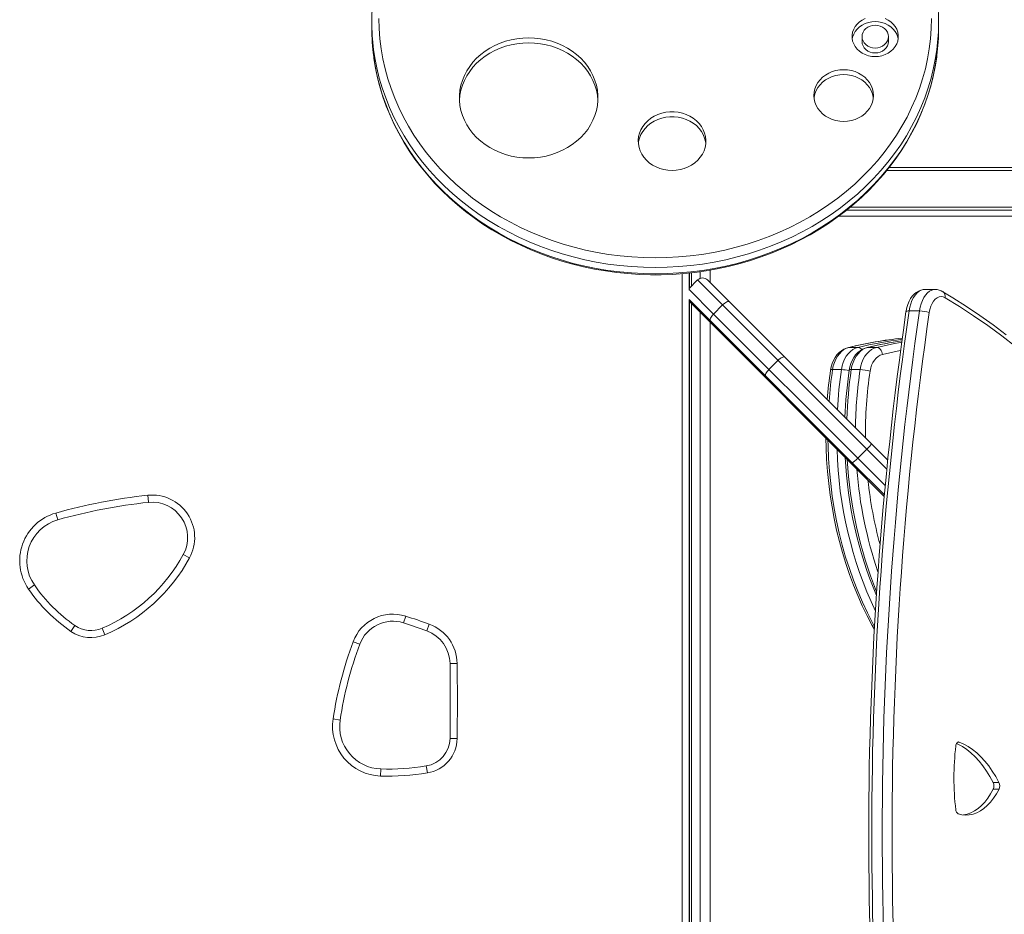
# Model space of a CAD drawing. Units: millimetres. Extents: x 7859 to 22376, y -1493 to 7925.
# Drawn here: x 15634 to 16328, y 2480 to 3111 of the extents above; entities that cross this region are included whole.
import ezdxf

# ---------------------------------------------------------------- set-up
doc = ezdxf.new("R2010")
doc.units = ezdxf.units.MM

msp = doc.modelspace()

# ---------------------------------------------------------------- linework, layer by layer
at = {"color": 7, "linetype": 'Continuous', "lineweight": 15}
for p, q in [((15882.139, 3109.492), (15882.139, 3104.992)), ((16282.139, 3104.992), (16282.139, 3109.492)), ((16228.06, 3099.165), (16228.06, 3095.665)), ((16246.65, 3095.665), (16246.65, 3099.165)), ((16938.082, 3006.782), (16247.171, 3006.782)), ((16217.234, 2976.782), (16938.082, 2976.782)), ((16106.082, 2932.402), (16106.082, 2920.297)), ((16106.244, 2932.419), (16106.244, 2921.687)), ((16112.036, 2927.479), (16106.082, 2921.525)), ((16231.488, 2808.026), (16112.036, 2927.479)), ((16119.107, 2927.479), (16246.202, 2800.383)), ((16279.767, 2920.728), (16272.395, 2920.728)), ((16106.082, 2913.657), (16106.082, 2165.321)), ((16121.122, 2898.593), (16106.082, 2913.633)), ((16106.082, 2912.404), (16243.71, 2774.776)), ((16106.244, 2912.242), (16106.244, 2165.314)), ((16129.693, 2909.821), (16123.329, 2903.457)), ((16268.646, 2905.633), (16261.274, 2905.633)), ((16106.244, 2897.579), (16106.082, 2897.579)), ((16221.188, 2798.527), (16121.122, 2898.593)), ((16123.329, 2903.457), (16225.124, 2801.662)), ((16225.217, 2879.908), (16218.965, 2879.908)), ((16238.415, 2879.908), (16232.163, 2879.908)), ((16168.768, 2870.746), (16162.404, 2864.382)), ((16213.542, 2864.214), (16207.29, 2864.214)), ((16226.741, 2864.214), (16220.489, 2864.214)), ((16231.488, 2808.026), (16225.124, 2801.662)), ((16243.829, 2775.886), (16221.188, 2798.527)), ((15724.524, 2770.592), (15723.997, 2775.564)), ((15659.112, 2763.024), (15660.476, 2758.214)), ((15749.124, 2733.795), (15753.517, 2731.407)), ((15639.885, 2709.426), (15643.995, 2712.272)), ((15906.051, 2690.335), (15904.546, 2685.567)), ((15669.798, 2679.56), (15672.638, 2683.675)), ((15920.988, 2679.954), (15922.713, 2684.647)), ((15691.826, 2681.731), (15693.783, 2677.129)), ((15868.897, 2672.165), (15873.585, 2670.425)), ((15937.362, 2656.814), (15942.361, 2656.878)), ((15854.826, 2617.756), (15859.769, 2617.005)), ((15937.328, 2604.049), (15942.327, 2603.978)), ((15888.241, 2577.52), (15888.411, 2582.517)), ((15920.581, 2584.6), (15921.394, 2579.667)), ((16320.637, 2572.93), (16324.733, 2572.93)), ((16106.082, 2567.579), (16106.244, 2567.579)), ((16320.662, 2568.291), (16324.758, 2568.291)), ((16106.244, 2507.579), (16106.082, 2507.579))]:
    msp.add_line(p, q, dxfattribs=at)
at = {"color": 8, "linetype": 'Continuous', "lineweight": 15}
for p, q in [((16245.548, 3004.782), (16938.082, 3004.782)), ((16938.082, 2978.782), (16219.668, 2978.782)), ((16946.14, 2972.579), (16211.744, 2972.579)), ((16107.647, 2932.567), (16107.647, 2923.09)), ((16113.899, 2928.655), (16113.899, 2933.358)), ((16120.969, 2934.457), (16120.969, 2925.616)), ((16101.082, 2165.511), (16101.082, 2931.916)), ((16106.082, 2920.704), (16123.329, 2903.457)), ((16107.647, 2910.839), (16107.647, 2165.242)), ((16113.899, 2170.571), (16113.899, 2904.587)), ((16106.082, 2899.579), (16106.244, 2899.579)), ((16120.969, 2897.517), (16120.969, 2177.641)), ((16218.965, 2879.908), (16218.416, 2879.844)), ((16232.163, 2879.908), (16231.615, 2879.844)), ((16245.556, 2793.958), (16231.488, 2808.026)), ((16225.124, 2801.662), (16244.423, 2782.363)), ((16295.777, 2601.441), (16296.642, 2601.441)), ((16106.244, 2565.579), (16106.082, 2565.579)), ((16106.082, 2509.579), (16106.244, 2509.579))]:
    msp.add_line(p, q, dxfattribs=at)
at = {"color": 7, "linetype": 'Continuous', "lineweight": 15, "flags": 128}
for points in [[(15887.139, 3111.992), (15887.315, 3104.825), (15887.841, 3097.671), (15888.718, 3090.542), (15889.944, 3083.452), (15891.516, 3076.414), (15893.431, 3069.44), (15895.686, 3062.542), (15898.278, 3055.733), (15901.201, 3049.026), (15904.449, 3042.433), (15908.018, 3035.964), (15911.901, 3029.633), (15916.091, 3023.45), (15920.58, 3017.427), (15925.359, 3011.574), (15930.422, 3005.902), (15935.758, 3000.421), (15941.357, 2995.141), (15947.211, 2990.072), (15953.307, 2985.223), (15959.636, 2980.602), (15966.185, 2976.217), (15972.944, 2972.078), (15979.899, 2968.19), (15987.038, 2964.562), (15994.349, 2961.2), (16001.818, 2958.109), (16009.432, 2955.295), (16017.177, 2952.764), (16025.038, 2950.52), (16033.003, 2948.567), (16041.056, 2946.908), (16049.184, 2945.547), (16057.37, 2944.485), (16065.602, 2943.726), (16073.863, 2943.27), (16082.139, 2943.117)], [(16082.139, 2943.117), (16090.415, 2943.27), (16098.676, 2943.726), (16106.907, 2944.485), (16115.094, 2945.547), (16123.221, 2946.908), (16131.275, 2948.567), (16139.239, 2950.52), (16147.101, 2952.764), (16154.846, 2955.295), (16162.46, 2958.109), (16169.929, 2961.2), (16177.239, 2964.562), (16184.379, 2968.19), (16191.334, 2972.078), (16198.092, 2976.217), (16204.642, 2980.602), (16210.97, 2985.223), (16217.067, 2990.072), (16222.92, 2995.141), (16228.52, 3000.421), (16233.856, 3005.902), (16238.918, 3011.574), (16243.698, 3017.427), (16248.187, 3023.45), (16252.377, 3029.633), (16256.259, 3035.964), (16259.828, 3042.433), (16263.077, 3049.026), (16266, 3055.733), (16268.591, 3062.542), (16270.847, 3069.44), (16272.762, 3076.414), (16274.334, 3083.452), (16275.56, 3090.542), (16276.436, 3097.671), (16276.963, 3104.825), (16277.139, 3111.992)], [(16230.285, 3111.88), (16228.175, 3110.825), (16226.271, 3109.51), (16224.615, 3107.964), (16223.243, 3106.221), (16222.186, 3104.321), (16221.468, 3102.306), (16221.105, 3100.22), (16221.105, 3098.111), (16221.468, 3096.025), (16222.186, 3094.01), (16223.243, 3092.109), (16224.615, 3090.367), (16226.271, 3088.82), (16228.175, 3087.505), (16230.285, 3086.451), (16232.552, 3085.68), (16234.926, 3085.211), (16237.355, 3085.053)], [(16253.524, 3097.415), (16253.242, 3098.806), (16252.524, 3100.821), (16251.467, 3102.721), (16250.095, 3104.464), (16248.438, 3106.01), (16246.534, 3107.325), (16244.425, 3108.38), (16242.158, 3109.15), (16239.784, 3109.62), (16237.355, 3109.777), (16234.926, 3109.62), (16232.552, 3109.15), (16230.285, 3108.38), (16228.175, 3107.325), (16226.271, 3106.01), (16224.615, 3104.464), (16223.243, 3102.721), (16222.186, 3100.821), (16221.468, 3098.806), (16221.185, 3097.415)], [(16237.355, 3091.115), (16239.168, 3091.27), (16240.912, 3091.728), (16242.519, 3092.472), (16243.928, 3093.473), (16245.084, 3094.693), (16245.943, 3096.085), (16246.471, 3097.595), (16246.65, 3099.165), (16246.471, 3100.736), (16245.943, 3102.246), (16245.084, 3103.638), (16243.928, 3104.857), (16242.519, 3105.859), (16240.912, 3106.602), (16239.168, 3107.061), (16237.355, 3107.215), (16235.541, 3107.061), (16233.798, 3106.602), (16232.191, 3105.859), (16230.782, 3104.857), (16229.626, 3103.638), (16228.767, 3102.246), (16228.238, 3100.736), (16228.06, 3099.165), (16228.238, 3097.595), (16228.767, 3096.085), (16229.626, 3094.693), (16230.782, 3093.473), (16232.191, 3092.472), (16233.798, 3091.728), (16235.541, 3091.27), (16237.355, 3091.115)], [(16237.355, 3085.053), (16239.784, 3085.211), (16242.158, 3085.68), (16244.425, 3086.451), (16246.534, 3087.505), (16248.438, 3088.82), (16250.095, 3090.367), (16251.467, 3092.109), (16252.524, 3094.01), (16253.242, 3096.025), (16253.605, 3098.111), (16253.605, 3100.22), (16253.242, 3102.306), (16252.524, 3104.321), (16251.467, 3106.221), (16250.095, 3107.964), (16248.438, 3109.51), (16246.534, 3110.825), (16244.425, 3111.88)], [(16041.694, 3054.156), (16041.692, 3054.203), (16041.34, 3057.785), (16040.638, 3061.328), (16039.592, 3064.806), (16038.21, 3068.196), (16036.5, 3071.471), (16034.476, 3074.609), (16032.151, 3077.588), (16029.544, 3080.384), (16026.672, 3082.979), (16023.556, 3085.354), (16020.219, 3087.492), (16016.684, 3089.377), (16012.978, 3090.995), (16009.127, 3092.335), (16005.158, 3093.388), (16001.1, 3094.145), (15996.983, 3094.602), (15992.836, 3094.754), (15988.689, 3094.602), (15984.572, 3094.145), (15980.514, 3093.388), (15976.546, 3092.335), (15972.694, 3090.995), (15968.988, 3089.377), (15965.453, 3087.492), (15962.116, 3085.354), (15959, 3082.979), (15956.128, 3080.384), (15953.521, 3077.588), (15951.197, 3074.609), (15949.172, 3071.471), (15947.463, 3068.196), (15946.08, 3064.806), (15945.034, 3061.328), (15944.332, 3057.785), (15943.98, 3054.203), (15943.978, 3054.156)], [(15992.836, 3013.557), (15996.983, 3013.71), (16001.1, 3014.166), (16005.158, 3014.924), (16009.127, 3015.976), (16012.978, 3017.317), (16016.684, 3018.935), (16020.219, 3020.82), (16023.556, 3022.957), (16026.672, 3025.332), (16029.544, 3027.927), (16032.151, 3030.724), (16034.476, 3033.702), (16036.5, 3036.84), (16038.21, 3040.116), (16039.592, 3043.505), (16040.638, 3046.984), (16041.34, 3050.527), (16041.692, 3054.108), (16041.692, 3057.703), (16041.34, 3061.285), (16040.638, 3064.828), (16039.592, 3068.306), (16038.21, 3071.696), (16036.5, 3074.971), (16034.476, 3078.109), (16032.151, 3081.088), (16029.544, 3083.884), (16026.672, 3086.479), (16023.556, 3088.854), (16020.219, 3090.992), (16016.684, 3092.877), (16012.978, 3094.495), (16009.127, 3095.835), (16005.158, 3096.888), (16001.1, 3097.645), (15996.983, 3098.102), (15992.836, 3098.254), (15988.689, 3098.102), (15984.572, 3097.645), (15980.514, 3096.888), (15976.546, 3095.835), (15972.694, 3094.495), (15968.988, 3092.877), (15965.453, 3090.992), (15962.116, 3088.854), (15959, 3086.479), (15956.128, 3083.884), (15953.521, 3081.088), (15951.197, 3078.109), (15949.172, 3074.971), (15947.463, 3071.696), (15946.08, 3068.306), (15945.034, 3064.828), (15944.332, 3061.285), (15943.98, 3057.703), (15943.98, 3054.108), (15944.332, 3050.527), (15945.034, 3046.984), (15946.08, 3043.505), (15947.463, 3040.116), (15949.172, 3036.84), (15951.197, 3033.702), (15953.521, 3030.724), (15956.128, 3027.927), (15959, 3025.332), (15962.116, 3022.957), (15965.453, 3020.82), (15968.988, 3018.935), (15972.694, 3017.317), (15976.546, 3015.976), (15980.514, 3014.924), (15984.572, 3014.166), (15988.689, 3013.71), (15992.836, 3013.557)], [(16228.06, 3095.665), (16228.238, 3094.095), (16228.767, 3092.585), (16229.626, 3091.193), (16230.782, 3089.973), (16232.191, 3088.972), (16233.798, 3088.228), (16235.541, 3087.77), (16237.355, 3087.615)], [(16237.355, 3087.615), (16239.168, 3087.77), (16240.912, 3088.228), (16242.519, 3088.972), (16243.928, 3089.973), (16245.084, 3091.193), (16245.943, 3092.585), (16246.471, 3094.095), (16246.65, 3095.665)], [(16082.139, 2931.117), (16086.36, 2931.156), (16094.309, 2931.44), (16102.24, 2931.997), (16110.139, 2932.829), (16117.994, 2933.933), (16125.792, 2935.308), (16133.522, 2936.951), (16141.17, 2938.86), (16148.725, 2941.032), (16156.175, 2943.464), (16163.508, 2946.151), (16170.712, 2949.09), (16177.777, 2952.276), (16184.69, 2955.704), (16191.441, 2959.369), (16198.019, 2963.264), (16204.413, 2967.384), (16210.614, 2971.722), (16216.611, 2976.271), (16222.396, 2981.024), (16227.958, 2985.973), (16233.29, 2991.112), (16238.381, 2996.43), (16243.225, 3001.92), (16247.814, 3007.574), (16252.14, 3013.381), (16256.197, 3019.334), (16259.978, 3025.421), (16263.477, 3031.635), (16266.688, 3037.964), (16269.608, 3044.398), (16272.23, 3050.928), (16274.552, 3057.543), (16276.569, 3064.232), (16278.278, 3070.985), (16279.678, 3077.792), (16280.765, 3084.64), (16280.876, 3085.631)], [(15883.491, 3084.971), (15883.626, 3083.826), (15884.749, 3076.984), (15886.185, 3070.186), (15887.93, 3063.443), (15889.982, 3056.766), (15892.337, 3050.165), (15894.992, 3043.65), (15897.943, 3037.232), (15901.186, 3030.92), (15904.714, 3024.725), (15908.524, 3018.657), (15912.608, 3012.725), (15916.96, 3006.939), (15921.574, 3001.307), (15926.442, 2995.839), (15931.557, 2990.544), (15936.91, 2985.429), (15942.493, 2980.503), (15948.298, 2975.775), (15954.314, 2971.25), (15960.532, 2966.937), (15966.944, 2962.843), (15973.537, 2958.973), (15980.303, 2955.335), (15987.23, 2951.933), (15994.307, 2948.774), (16001.523, 2945.862), (16008.866, 2943.201), (16016.326, 2940.796), (16023.89, 2938.652), (16031.545, 2936.77), (16039.281, 2935.155), (16047.085, 2933.808), (16054.944, 2932.732), (16062.846, 2931.928), (16070.779, 2931.398), (16078.73, 2931.143), (16082.139, 2931.117)], [(16215.113, 3039.376), (16217.859, 3039.531), (16220.558, 3039.996), (16223.164, 3040.763), (16225.632, 3041.817), (16227.921, 3043.141), (16229.99, 3044.712), (16231.804, 3046.504), (16233.333, 3048.486), (16234.55, 3050.623), (16235.435, 3052.88), (16235.972, 3055.218), (16236.152, 3057.596), (16235.972, 3059.974), (16235.435, 3062.312), (16234.55, 3064.569), (16233.333, 3066.706), (16231.804, 3068.688), (16229.99, 3070.48), (16227.921, 3072.051), (16225.632, 3073.375), (16223.164, 3074.429), (16220.558, 3075.195), (16217.859, 3075.66), (16215.113, 3075.816), (16212.367, 3075.66), (16209.667, 3075.195), (16207.061, 3074.429), (16204.593, 3073.375), (16202.305, 3072.051), (16200.236, 3070.48), (16198.421, 3068.688), (16196.892, 3066.706), (16195.675, 3064.569), (16194.791, 3062.312), (16194.254, 3059.974), (16194.074, 3057.596), (16194.254, 3055.218), (16194.791, 3052.88), (16195.675, 3050.623), (16196.892, 3048.486), (16198.421, 3046.504), (16200.236, 3044.712), (16202.305, 3043.141), (16204.593, 3041.817), (16207.061, 3040.763), (16209.667, 3039.996), (16212.367, 3039.531), (16215.113, 3039.376)], [(16236.055, 3055.846), (16235.972, 3056.474), (16235.435, 3058.812), (16234.55, 3061.069), (16233.333, 3063.206), (16231.804, 3065.188), (16229.99, 3066.98), (16227.921, 3068.551), (16225.632, 3069.875), (16223.164, 3070.929), (16220.558, 3071.695), (16217.859, 3072.16), (16215.113, 3072.316), (16212.367, 3072.16), (16209.667, 3071.695), (16207.061, 3070.929), (16204.593, 3069.875), (16202.305, 3068.551), (16200.236, 3066.98), (16198.421, 3065.188), (16196.892, 3063.206), (16195.675, 3061.069), (16194.791, 3058.812), (16194.254, 3056.474), (16194.171, 3055.846)], [(16094.037, 3004.729), (16096.973, 3004.885), (16099.865, 3005.354), (16102.668, 3006.126), (16105.341, 3007.191), (16107.842, 3008.532), (16110.134, 3010.129), (16112.182, 3011.958), (16113.955, 3013.991), (16115.426, 3016.198), (16116.573, 3018.544), (16117.378, 3020.995), (16117.829, 3023.512), (16117.92, 3026.059), (16117.648, 3028.596), (16117.019, 3031.084), (16116.041, 3033.487), (16114.73, 3035.768), (16113.105, 3037.892), (16111.191, 3039.826), (16109.017, 3041.543), (16106.615, 3043.015), (16104.024, 3044.22), (16101.28, 3045.141), (16098.427, 3045.762), (16095.508, 3046.075), (16092.566, 3046.075), (16089.646, 3045.762), (16086.793, 3045.141), (16084.05, 3044.22), (16081.458, 3043.015), (16079.057, 3041.543), (16076.883, 3039.826), (16074.969, 3037.892), (16073.344, 3035.768), (16072.033, 3033.487), (16071.055, 3031.084), (16070.425, 3028.596), (16070.154, 3026.059), (16070.245, 3023.512), (16070.696, 3020.995), (16071.501, 3018.544), (16072.648, 3016.198), (16074.119, 3013.991), (16075.891, 3011.958), (16077.939, 3010.129), (16080.231, 3008.532), (16082.733, 3007.191), (16085.405, 3006.126), (16088.209, 3005.354), (16091.1, 3004.885), (16094.037, 3004.729)], [(16117.845, 3023.671), (16117.648, 3025.096), (16117.019, 3027.584), (16116.041, 3029.987), (16114.73, 3032.268), (16113.105, 3034.392), (16111.191, 3036.326), (16109.017, 3038.043), (16106.615, 3039.515), (16104.024, 3040.72), (16101.28, 3041.641), (16098.427, 3042.262), (16095.508, 3042.575), (16092.566, 3042.575), (16089.646, 3042.262), (16086.793, 3041.641), (16084.05, 3040.72), (16081.458, 3039.515), (16079.057, 3038.043), (16076.883, 3036.326), (16074.969, 3034.392), (16073.344, 3032.268), (16072.033, 3029.987), (16071.055, 3027.584), (16070.425, 3025.096), (16070.228, 3023.671)], [(16272.421, 2920.693), (16271.213, 2920.657), (16269.491, 2920.297), (16267.853, 2919.651), (16266.307, 2918.733), (16264.858, 2917.547), (16263.516, 2916.09), (16262.3, 2914.368), (16261.236, 2912.406), (16260.349, 2910.243), (16259.657, 2907.935), (16259.187, 2905.651), (16259.106, 2905.125)], [(16329.781, 2888.786), (16320.504, 2895.745), (16311.156, 2902.411), (16301.74, 2908.783), (16292.258, 2914.858), (16285.114, 2919.214)], [(16134.557, 2912.028), (16134.23, 2912.219), (16133.78, 2912.267), (16133.223, 2912.17), (16132.582, 2911.932), (16131.881, 2911.561), (16131.147, 2911.073), (16130.409, 2910.485), (16129.693, 2909.821)], [(16286.648, 2914.92), (16285.271, 2915.526), (16283.856, 2915.728), (16282.44, 2915.521), (16281.064, 2914.912), (16279.763, 2913.916), (16278.575, 2912.56), (16277.53, 2910.882), (16276.659, 2908.927), (16275.983, 2906.749), (16275.522, 2904.407)], [(16336.441, 2880.443), (16326.639, 2888.007), (16316.755, 2895.24), (16306.793, 2902.138), (16296.756, 2908.699), (16286.648, 2914.92)], [(16123.329, 2903.457), (16122.665, 2902.742), (16122.077, 2902.003), (16121.589, 2901.269), (16121.218, 2900.568), (16120.98, 2899.927), (16120.883, 2899.37), (16120.931, 2898.92), (16121.122, 2898.593)], [(16218.416, 2879.844), (16217.123, 2879.467), (16215.258, 2878.658), (16213.499, 2877.57), (16211.861, 2876.211), (16210.365, 2874.595), (16209.037, 2872.742), (16207.9, 2870.681), (16206.975, 2868.446), (16206.279, 2866.075), (16205.867, 2863.939)], [(16218.965, 2879.908), (16217.102, 2879.286), (16215.315, 2878.326), (16213.635, 2877.044), (16212.093, 2875.464), (16210.716, 2873.612), (16209.528, 2871.523), (16208.55, 2869.232), (16207.8, 2866.782), (16207.29, 2864.214)], [(16213.542, 2864.214), (16214.052, 2866.782), (16214.802, 2869.232), (16215.78, 2871.523), (16216.968, 2873.612), (16218.345, 2875.464), (16219.887, 2877.044), (16221.567, 2878.326), (16223.354, 2879.286), (16225.217, 2879.908)], [(16231.614, 2879.844), (16230.322, 2879.467), (16228.457, 2878.658), (16226.698, 2877.57), (16225.059, 2876.211), (16223.564, 2874.595), (16222.236, 2872.742), (16221.099, 2870.681), (16220.174, 2868.446), (16219.477, 2866.075), (16219.066, 2863.939)], [(16232.163, 2879.908), (16230.3, 2879.286), (16228.513, 2878.326), (16226.834, 2877.044), (16225.292, 2875.464), (16223.914, 2873.612), (16222.726, 2871.523), (16221.749, 2869.232), (16220.998, 2866.782), (16220.489, 2864.214)], [(16226.741, 2864.214), (16227.25, 2866.782), (16228, 2869.232), (16228.978, 2871.523), (16230.166, 2873.612), (16231.544, 2875.464), (16233.086, 2877.044), (16234.765, 2878.326), (16236.552, 2879.286), (16238.415, 2879.908)], [(16242.493, 2874.979), (16242.308, 2875.941), (16241.997, 2876.865), (16241.572, 2877.717), (16241.048, 2878.464), (16240.447, 2879.077), (16239.79, 2879.533), (16239.104, 2879.813), (16238.415, 2879.908)], [(16173.632, 2872.953), (16173.305, 2873.145), (16172.854, 2873.193), (16172.298, 2873.096), (16171.657, 2872.857), (16170.956, 2872.487), (16170.222, 2871.998), (16169.483, 2871.41), (16168.768, 2870.746)], [(16242.493, 2874.979), (16240.925, 2874.437), (16239.432, 2873.574), (16238.049, 2872.412), (16236.806, 2870.975), (16235.732, 2869.297), (16234.85, 2867.414), (16234.18, 2865.37), (16233.737, 2863.209)], [(16162.404, 2864.382), (16161.74, 2863.667), (16161.152, 2862.928), (16160.663, 2862.194), (16160.293, 2861.493), (16160.055, 2860.852), (16159.957, 2860.296), (16160.005, 2859.846), (16160.197, 2859.518)], [(16202.61, 2815.877), (16202.73, 2809.121), (16203.11, 2800.694), (16203.718, 2792.292), (16204.553, 2783.928), (16205.615, 2775.612), (16206.902, 2767.356), (16208.412, 2759.172), (16210.143, 2751.071), (16212.093, 2743.065), (16214.259, 2735.164), (16216.639, 2727.38), (16219.229, 2719.724), (16222.025, 2712.206), (16225.024, 2704.837), (16228.223, 2697.628), (16231.616, 2690.588), (16235.199, 2683.727), (16236.797, 2680.897)], [(16231.488, 2808.026), (16232.636, 2809.218), (16233.609, 2810.321), (16234.298, 2811.211), (16234.625, 2811.787), (16234.627, 2811.958), (16234.623, 2811.962)], [(16221.188, 2798.527), (16221.192, 2798.523), (16221.363, 2798.525), (16221.94, 2798.853), (16222.829, 2799.542), (16223.932, 2800.515), (16225.124, 2801.662)], [(16296.642, 2601.441), (16296.247, 2601.523), (16295.851, 2601.467), (16295.468, 2601.276), (16295.115, 2600.957), (16294.805, 2600.523), (16294.549, 2599.991), (16294.359, 2599.382), (16294.242, 2598.719)], [(16320.637, 2572.93), (16318.351, 2577.085), (16315.922, 2580.985), (16313.358, 2584.615), (16310.671, 2587.962), (16307.87, 2591.012), (16304.965, 2593.753), (16301.969, 2596.175), (16298.893, 2598.269), (16295.748, 2600.027), (16294.786, 2600.491)], [(16324.733, 2572.93), (16322.447, 2577.085), (16320.018, 2580.985), (16317.454, 2584.615), (16314.767, 2587.962), (16311.965, 2591.012), (16309.061, 2593.753), (16306.065, 2596.175), (16302.988, 2598.269), (16299.844, 2600.027), (16296.642, 2601.441)], [(16295.811, 2550.935), (16298.452, 2550.242), (16301.118, 2549.953), (16303.788, 2550.071), (16306.442, 2550.595), (16309.059, 2551.521), (16311.62, 2552.842), (16314.105, 2554.547), (16316.496, 2556.624), (16318.773, 2559.056), (16320.92, 2561.826), (16322.92, 2564.912), (16324.758, 2568.291)], [(16299.63, 2550.064), (16299.692, 2550.071), (16302.346, 2550.595), (16304.963, 2551.521), (16307.524, 2552.842), (16310.01, 2554.547), (16312.4, 2556.624), (16314.677, 2559.056), (16316.824, 2561.826), (16318.824, 2564.912), (16320.662, 2568.291)]]:
    msp.add_lwpolyline(points, dxfattribs=at)
at = {"color": 8, "linetype": 'Continuous', "lineweight": 15, "flags": 128}
for points in [[(16082.139, 2936.287), (16073.764, 2936.439), (16065.403, 2936.895), (16057.072, 2937.653), (16048.785, 2938.713), (16040.557, 2940.072), (16032.401, 2941.729), (16024.333, 2943.68), (16016.366, 2945.922), (16008.514, 2948.45), (16000.792, 2951.262), (15993.212, 2954.351), (15985.788, 2957.712), (15978.534, 2961.339), (15971.461, 2965.226), (15964.582, 2969.367), (15957.909, 2973.753), (15951.455, 2978.377), (15945.229, 2983.231), (15939.244, 2988.307), (15933.51, 2993.596), (15928.036, 2999.087), (15922.833, 3004.773), (15917.909, 3010.642), (15913.273, 3016.684), (15908.934, 3022.89), (15904.898, 3029.247), (15901.174, 3035.745), (15897.766, 3042.373), (15894.683, 3049.118), (15891.928, 3055.969), (15889.506, 3062.914), (15887.423, 3069.941), (15885.681, 3077.037), (15884.284, 3084.19), (15883.406, 3090.029)], [(15883.458, 3085.132), (15884.284, 3079.69), (15885.681, 3072.537), (15887.423, 3065.441), (15889.506, 3058.414), (15891.928, 3051.469), (15894.683, 3044.618), (15897.766, 3037.873), (15901.174, 3031.245), (15904.898, 3024.747), (15908.934, 3018.39), (15913.273, 3012.184), (15917.909, 3006.142), (15922.833, 3000.273), (15928.036, 2994.587), (15933.51, 2989.096), (15939.244, 2983.807), (15945.229, 2978.731), (15951.455, 2973.877), (15957.909, 2969.253), (15964.582, 2964.867), (15971.461, 2960.726), (15978.534, 2956.839), (15985.788, 2953.212), (15993.212, 2949.851), (16000.792, 2946.762), (16008.514, 2943.95), (16016.366, 2941.422), (16024.333, 2939.18), (16032.401, 2937.229), (16040.557, 2935.572), (16048.785, 2934.213), (16057.072, 2933.153), (16065.403, 2932.395), (16073.764, 2931.939), (16082.139, 2931.787)], [(16280.863, 3089.96), (16279.993, 3084.19), (16278.596, 3077.037), (16276.855, 3069.941), (16274.771, 3062.914), (16272.35, 3055.969), (16269.595, 3049.118), (16266.512, 3042.373), (16263.104, 3035.745), (16259.38, 3029.247), (16255.344, 3022.89), (16251.005, 3016.684), (16246.369, 3010.642), (16241.445, 3004.773), (16236.242, 2999.087), (16230.768, 2993.596), (16225.033, 2988.307), (16219.048, 2983.231), (16212.823, 2978.377), (16206.368, 2973.753), (16199.696, 2969.367), (16192.817, 2965.226), (16185.744, 2961.339), (16178.49, 2957.712), (16171.066, 2954.351), (16163.486, 2951.262), (16155.764, 2948.45), (16147.912, 2945.922), (16139.945, 2943.68), (16131.877, 2941.729), (16123.721, 2940.072), (16115.493, 2938.713), (16107.206, 2937.653), (16098.874, 2936.895), (16090.514, 2936.439), (16082.139, 2936.287)], [(16082.139, 2931.787), (16090.514, 2931.939), (16098.874, 2932.395), (16107.206, 2933.153), (16115.493, 2934.213), (16123.721, 2935.572), (16131.877, 2937.229), (16139.945, 2939.18), (16147.912, 2941.422), (16155.764, 2943.95), (16163.486, 2946.762), (16171.066, 2949.851), (16178.49, 2953.212), (16185.744, 2956.839), (16192.817, 2960.726), (16199.696, 2964.867), (16206.368, 2969.253), (16212.823, 2973.877), (16219.048, 2978.731), (16225.033, 2983.807), (16230.768, 2989.096), (16236.242, 2994.587), (16241.445, 3000.273), (16246.369, 3006.142), (16251.005, 3012.184), (16255.344, 3018.39), (16259.38, 3024.747), (16263.104, 3031.245), (16266.512, 3037.873), (16269.595, 3044.618), (16272.35, 3051.469), (16274.771, 3058.414), (16276.855, 3065.441), (16278.596, 3072.537), (16279.993, 3079.69), (16280.906, 3085.788)], [(16272.395, 2920.728), (16271.438, 2920.658), (16269.878, 2920.241), (16268.365, 2919.453), (16266.929, 2918.311), (16265.596, 2916.837), (16264.392, 2915.057), (16263.339, 2913.005), (16262.458, 2910.722), (16261.765, 2908.249), (16261.274, 2905.633)], [(16268.646, 2905.633), (16269.138, 2908.249), (16269.831, 2910.722), (16270.712, 2913.005), (16271.764, 2915.057), (16272.968, 2916.837), (16274.301, 2918.311), (16275.738, 2919.453), (16277.25, 2920.241), (16278.811, 2920.658), (16279.749, 2920.728)], [(16261.274, 2905.633), (16260.528, 2905.61), (16259.918, 2905.54), (16259.467, 2905.426), (16259.192, 2905.274), (16259.106, 2905.125)], [(16238.415, 2879.908), (16248.942, 2882.214), (16256.079, 2883.563)], [(16255.264, 2877.726), (16252.93, 2877.266), (16242.493, 2874.979)], [(16204.011, 2814.475), (16204.09, 2810.6), (16204.457, 2801.627), (16205.081, 2792.682), (16205.961, 2783.778), (16207.096, 2774.93), (16208.484, 2766.153), (16210.122, 2757.459), (16212.009, 2748.863), (16214.14, 2740.378), (16216.513, 2732.018), (16219.124, 2723.796), (16221.969, 2715.726), (16225.043, 2707.82), (16228.342, 2700.09), (16231.859, 2692.55), (16235.59, 2685.21), (16236.85, 2682.866)]]:
    msp.add_lwpolyline(points, dxfattribs=at)
at = {"color": 7, "linetype": 'Continuous', "lineweight": 15}
for centre, radius, start, end in [((16032.371, 3109.493), 150.231, 172.193279, 187.444189), ((16131.907, 3109.493), 150.232, 352.529447, 7.943127), ((16032.457, 3105.003), 150.319, 180.00389, 187.596011), ((16131.834, 3105.002), 150.305, 352.655434, 359.996311), ((16115.571, 2923.943), 5, 45, 135), ((16280.017, 2911.184), 9.511, 57.593545, 91.642878), ((18813.728, 2537.579), 2580.927, 171.812763, 188.187237), ((18820.002, 2537.579), 2585.064, 171.814572, 188.185428), ((18827.374, 2537.579), 2585.064, 171.814572, 188.185428), ((18825.725, 2537.579), 2576.45, 171.814572, 188.185428), ((16268.63, 2885.654), 19.979, 69.820887, 89.954884), ((16286.908, 2596.457), 291.547, 95.989696, 103.587297), ((16300.306, 2592.165), 295.767, 98.567764, 103.429508), ((16506.025, 2819.613), 303.413, 171.599594, 175.566973), ((16505.269, 2821.011), 289.404, 171.469754, 178.10859), ((16226.04, 2834.486), 29.736, 74.997177, 88.648864), ((16504.399, 2816.098), 288.493, 182.751736, 202.690044), ((15764.83, 2390.148), 387.573, 96.047686, 105.829126), ((15727.158, 2745.731), 30, 331.479677, 96.047686), ((15764.83, 2390.148), 382.573, 96.047686, 105.829126), ((15727.158, 2745.731), 25, 331.479677, 96.047686), ((15668.659, 2729.352), 35, 105.829126, 214.702346), ((15668.659, 2729.352), 30, 105.829126, 214.702346), ((15645.803, 2789.941), 117.591, 293.040846, 331.479677), ((15645.803, 2789.941), 122.591, 293.040846, 331.479677), ((15736.664, 2776.445), 112.719, 214.702346, 235.388391), ((15736.664, 2776.445), 117.719, 214.702346, 235.388391), ((15897.023, 2661.726), 30, 72.485652, 159.636944), ((15792.206, 2329.579), 378.293, 69.818773, 72.485652), ((15683.999, 2700.135), 20, 235.388391, 293.040846), ((15897.023, 2661.726), 25, 72.485652, 159.636944), ((15792.206, 2329.579), 373.293, 69.818773, 72.485652), ((15912.364, 2656.489), 30, 0.743431, 69.818773), ((15683.999, 2700.135), 25, 235.388391, 293.040846), ((15912.364, 2656.489), 25, 0.743431, 69.818773), ((16126.813, 2576.436), 275.108, 159.636944, 171.361746), ((16126.813, 2576.436), 270.108, 159.636944, 171.361746), ((13999.873, 2631.673), 1937.652, 359.18315, 0.743431), ((13999.873, 2631.673), 1942.652, 359.18315, 0.743431), ((15889.429, 2612.499), 35, 171.361746, 268.055165), ((15889.429, 2612.499), 30, 171.361746, 268.055165), ((15917.33, 2604.334), 20, 279.356005, 359.18315), ((15917.33, 2604.334), 25, 279.356005, 359.18315), ((16489.45, 2576.14), 196.51, 173.402072, 186.563612), ((15893.967, 2746.135), 168.713, 268.055165, 279.356005), ((15893.967, 2746.135), 163.713, 268.055165, 279.356005), ((16315.655, 2570.584), 5.507, 335.394282, 25.210181), ((16319.751, 2570.584), 5.507, 335.394282, 25.210181), ((16297.388, 2553.673), 3.159, 179.908434, 240.062058)]:
    msp.add_arc(centre, radius, start, end, dxfattribs=at)
at = {"color": 8, "linetype": 'Continuous', "lineweight": 15}
for centre, radius, start, end in [((16282.841, 2915.981), 3.952, 344.43429, 54.933951), ((16290.686, 2577.899), 310.408, 96.331756, 103.359136), ((16297.115, 2576.983), 311.34, 97.524509, 103.351925), ((16304.185, 2576.394), 311.942, 98.842425, 103.349082), ((16224.926, 2876.238), 3.681, 35.034165, 85.477656), ((16512.176, 2819.25), 308.183, 171.610524, 175.80965), ((16206.892, 2862.459), 1.799, 77.189947, 124.69138), ((16519.307, 2819.149), 309.068, 171.615776, 176.894533), ((16212.738, 2833.555), 30.669, 78.1875, 88.496382), ((16526.742, 2819.091), 309.56, 171.618328, 178.121809), ((16220.09, 2862.459), 1.799, 77.189947, 124.69138), ((16533.558, 2819.03), 310.127, 171.622484, 179.243205), ((16534.418, 2818.964), 303.919, 171.629128, 180.545287), ((16498.843, 2816.094), 288.535, 181.594162, 205.078817), ((16508.527, 2816.29), 291.236, 183.05221, 201.932865), ((16518.657, 2816.812), 295.117, 184.419942, 198.828956), ((16521.618, 2817.102), 291.007, 186.088857, 195.188699)]:
    msp.add_arc(centre, radius, start, end, dxfattribs=at)

doc.saveas('drawing.dxf')
